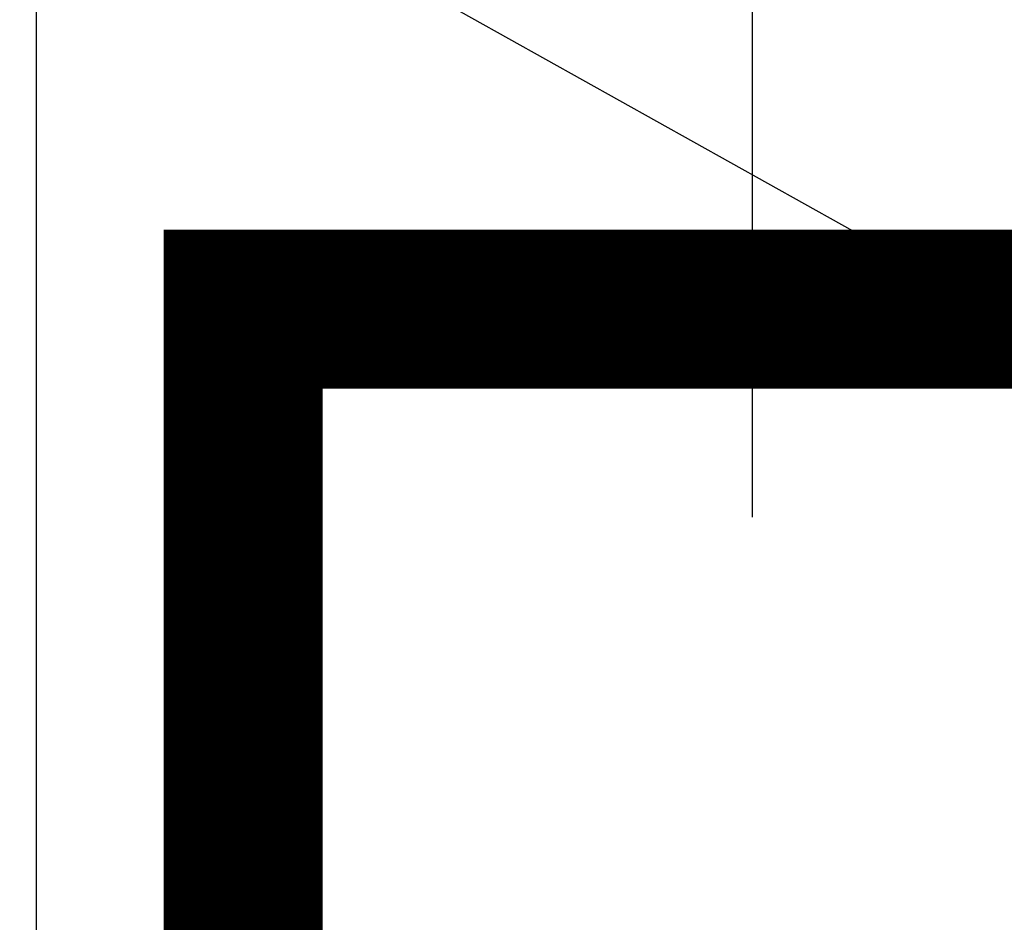
# Model space of a CAD drawing. Units: millimetres. Extents: x 72500 to 120000, y -45000 to -35898.
# Drawn here: x 75236 to 75242, y -42100 to -42094 of the extents above; entities that cross this region are included whole.
import ezdxf
from ezdxf import colors
from ezdxf.entities.mleader import LeaderData, LeaderLine
from ezdxf.math import Vec2, Vec3

# ---------------------------------------------------------------- set-up
doc = ezdxf.new("R2010")
doc.units = ezdxf.units.MM
doc.linetypes.add('DASHED', pattern=[0.75, 0.5, -0.25])
doc.layers.add('0_Hulplijnen', color=11, linetype='Continuous', lineweight=5, plot=False, transparency=0.8)
doc.layers.add('1_Bemating', color=10, linetype='Continuous', lineweight=13)
doc.layers.add('1_Tekst_Werktekening', color=2, linetype='Continuous', lineweight=50)
doc.styles.add('ARIAL', font='arial.ttf')
doc.dimstyles.new('META1_4', dxfattribs={"dimscale": 4, "dimtxt": 2.35, "dimasz": 2, "dimexe": 1, "dimexo": 1, "dimgap": 0.5, "dimtad": 1, "dimdec": 0, "dimrnd": 0.1, "dimzin": 12, "dimtxsty": 'ARIAL', "dimcen": 5, "dimclrd": 256, "dimclre": 256, "dimclrt": 7, "dimadec": 1, "dimazin": 3, "dimtp": 0.1, "dimtm": 0.1, "dimtfac": 1, "dimtdec": 0, "dimtix": 1, "dimtmove": 1, "dimatfit": 1, "dimfxl": 1, "dimtfill": 1, "dimtolj": 1, "dimtzin": 0, "dimarcsym": 0})

# ---------------------------------------------------------------- blocks, each defined once
blk = doc.blocks.new('_DotSmall')
at = {"color": 0, "linetype": 'ByBlock', "const_width": 0.5}
blk.add_lwpolyline([(-0.0625, 0, 1), (0.0625, 0, 1)], format="xyb", close=True, dxfattribs=at)
blk = doc.blocks.new('hulpkader basis 1-4')
at = {"layer": '0_Hulplijnen', "linetype": 'DASHED'}
blk.add_line((0, -163.9999999875945), (0, 0), dxfattribs=at)
blk = doc.blocks.new('*D246')
at = {"layer": '1_Bemating', "lineweight": -2, "transparency": 16777216}
for p, q in [((75235.99990469392, -42126.52609721188), (75235.99990469392, -42045.99999739999)), ((75240.49990612763, -42097.33336121201), (75240.49990612763, -42045.99999739999)), ((75227.99990469392, -42049.99999739999), (75219.99990469392, -42049.99999739999)), ((75235.99990469392, -42049.99999739999), (75240.49990612763, -42049.99999739999)), ((75248.49990612763, -42049.99999739999), (75256.49990612763, -42049.99999739999))]:
    blk.add_line(p, q, dxfattribs=at)
at = {"layer": '1_Bemating', "transparency": 16777216}
blk.add_solid([(75248.49990612763, -42048.66666406666), (75248.49990612763, -42051.33333073333), (75240.49990612763, -42049.99999739999)], dxfattribs=at)
at = {"layer": 'Defpoints', "color": 0, "transparency": 16777216}
for p in [(75240.49990612763, -42049.99999739999), (75240.49990612763, -42101.33336121201), (75235.99990469392, -42130.52609721188)]:
    blk.add_point(p, dxfattribs=at)
at = {"layer": '1_Bemating', "color": 7, "transparency": 16777216, "insert": (75224.49990612763, -42043.21984733178), "char_height": 9.4, "attachment_point": 5, "style": 'ARIAL', "bg_fill": 3, "box_fill_scale": 1.1, "bg_fill_color": 256, "bg_fill_true_color": 13158600, "bg_fill_transparency": 0}
blk.add_mtext('\\A1;5', dxfattribs=at)
at = {"layer": '1_Bemating', "transparency": 16777216}
blk.add_solid([(75227.99990469392, -42048.66666406666), (75227.99990469392, -42051.33333073333), (75235.99990469392, -42049.99999739999)], dxfattribs=at)
blk = doc.blocks.new('*D247')
at = {"layer": '1_Bemating', "lineweight": -2, "transparency": 16777216}
for p, q in [((75240.49990612763, -42097.33336121201), (75240.49990612763, -42045.99999739999)), ((75256.29990547759, -42097.02608321091), (75256.29990547759, -42045.99999739999)), ((75232.49990612763, -42049.99999739999), (75224.49990612763, -42049.99999739999)), ((75240.49990612763, -42049.99999739999), (75256.29990547759, -42049.99999739999)), ((75264.29990547759, -42049.99999739999), (75272.29990547759, -42049.99999739999))]:
    blk.add_line(p, q, dxfattribs=at)
at = {"layer": '1_Bemating', "transparency": 16777216}
for points in [[(75232.49990612763, -42048.66666406666), (75232.49990612763, -42051.33333073333), (75240.49990612763, -42049.99999739999)], [(75264.29990547759, -42048.66666406666), (75264.29990547759, -42051.33333073333), (75256.29990547759, -42049.99999739999)]]:
    blk.add_solid(points, dxfattribs=at)
at = {"layer": 'Defpoints', "color": 0, "transparency": 16777216}
for p in [(75256.29990547759, -42049.99999739999), (75256.29990547759, -42101.02608321091), (75240.49990612763, -42101.33336121201)]:
    blk.add_point(p, dxfattribs=at)
at = {"layer": '1_Bemating', "color": 7, "transparency": 16777216, "insert": (75248.39990580261, -42043.20061131541), "char_height": 9.4, "attachment_point": 5, "style": 'ARIAL', "bg_fill": 3, "box_fill_scale": 1.1, "bg_fill_color": 256, "bg_fill_true_color": 13158600, "bg_fill_transparency": 0}
blk.add_mtext('\\A1;16', dxfattribs=at)
blk = doc.blocks.new('*D257')
at = {"layer": '0_Hulplijnen', "lineweight": -2, "transparency": 16777216}
for p, q in [((75235.99990469393, -42126.52609728808), (75235.99990469393, -42025.99999739999)), ((75385.00000118904, -42121.52614452043), (75385.00000118904, -42025.99999739999)), ((75243.99990469393, -42029.99999739999), (75377.00000118904, -42029.99999739999))]:
    blk.add_line(p, q, dxfattribs=at)
at = {"layer": '0_Hulplijnen', "transparency": 16777216}
for points in [[(75243.99990469393, -42028.66666406666), (75243.99990469393, -42031.33333073333), (75235.99990469393, -42029.99999739999)], [(75377.00000118904, -42028.66666406666), (75377.00000118904, -42031.33333073333), (75385.00000118904, -42029.99999739999)]]:
    blk.add_solid(points, dxfattribs=at)
at = {"layer": 'Defpoints', "color": 0, "transparency": 16777216}
for p in [(75385.00000118904, -42029.99999739999), (75385.00000118904, -42125.52614452043), (75235.99990469393, -42130.52609728808)]:
    blk.add_point(p, dxfattribs=at)
at = {"layer": '0_Hulplijnen', "color": 7, "transparency": 16777216, "insert": (75310.49995294149, -42023.20061131541), "char_height": 9.4, "attachment_point": 5, "style": 'ARIAL', "bg_fill": 3, "box_fill_scale": 1.1, "bg_fill_color": 256, "bg_fill_true_color": 13158600, "bg_fill_transparency": 0}
blk.add_mtext('\\A1;149', dxfattribs=at)
blk = doc.blocks.new('*D258')
at = {"layer": '1_Bemating', "lineweight": -2, "transparency": 16777216}
for p, q in [((75175.99990469392, -42092.02608304669), (75175.99990469392, -42084.02608304669)), ((75248.30005661509, -42100.02608304669), (75171.99990469392, -42100.02608304669)), ((75175.99990469392, -42100.02608304669), (75175.99990469392, -42115.02606596122)), ((75256.29990547762, -42115.02606596122), (75171.99990469392, -42115.02606596122)), ((75175.99990469392, -42123.02606596122), (75175.99990469392, -42131.02606596122))]:
    blk.add_line(p, q, dxfattribs=at)
at = {"layer": '1_Bemating', "transparency": 16777216}
for points in [[(75174.66657136059, -42092.02608304669), (75177.33323802725, -42092.02608304669), (75175.99990469392, -42100.02608304669)], [(75174.66657136059, -42123.02606596122), (75177.33323802725, -42123.02606596122), (75175.99990469392, -42115.02606596122)]]:
    blk.add_solid(points, dxfattribs=at)
at = {"layer": 'Defpoints', "color": 0, "transparency": 16777216}
for p in [(75252.30005661509, -42100.02608304669), (75175.99990469392, -42115.02606596122), (75260.29990547762, -42115.02606596122)]:
    blk.add_point(p, dxfattribs=at)
at = {"layer": '1_Bemating', "color": 7, "transparency": 16777216, "insert": (75169.2005186093, -42107.52607450397), "char_height": 9.4, "attachment_point": 5, "rotation": 90, "style": 'ARIAL', "bg_fill": 3, "box_fill_scale": 1.1, "bg_fill_color": 256, "bg_fill_true_color": 13158600, "bg_fill_transparency": 0}
blk.add_mtext('\\A1;15', dxfattribs=at)
blk = doc.blocks.new('*D266')
at = {"layer": '1_Bemating', "lineweight": -2, "transparency": 16777216}
for p, q in [((75256.29990547759, -42097.02608321091), (75256.29990547759, -42045.99999998759)), ((75260.29990547759, -42061.0260659612), (75260.29990547759, -42045.99999998759)), ((75248.29990547759, -42049.99999998759), (75240.29990547759, -42049.99999998759)), ((75256.29990547759, -42049.99999998759), (75260.29990547759, -42049.99999998759)), ((75268.29990547759, -42049.99999998759), (75276.29990547759, -42049.99999998759))]:
    blk.add_line(p, q, dxfattribs=at)
at = {"layer": '1_Bemating', "transparency": 16777216}
blk.add_solid([(75248.29990547759, -42048.66666665426), (75248.29990547759, -42051.33333332093), (75256.29990547759, -42049.99999998759)], dxfattribs=at)
at = {"layer": 'Defpoints', "color": 0, "transparency": 16777216}
for p in [(75260.29990547759, -42049.99999998759), (75260.29990547759, -42065.0260659612), (75256.29990547759, -42101.02608321091)]:
    blk.add_point(p, dxfattribs=at)
at = {"layer": '1_Bemating', "color": 7, "transparency": 16777216, "insert": (75270.3287487849, -42043.2999974), "char_height": 9.4, "attachment_point": 5, "style": 'ARIAL', "bg_fill": 3, "box_fill_scale": 1.1, "bg_fill_color": 256, "bg_fill_true_color": 13158600, "bg_fill_transparency": 0}
blk.add_mtext('\\A1;4', dxfattribs=at)
at = {"layer": '1_Bemating', "transparency": 16777216}
blk.add_solid([(75268.29990547759, -42048.66666665426), (75268.29990547759, -42051.33333332093), (75260.29990547759, -42049.99999998759)], dxfattribs=at)
blk = doc.blocks.new('A$C69A24C7D')
at = {"layer": '1_Tekst_Werktekening'}
ml = blk.add_multileader_mtext('Standard', dxfattribs=at)
ml.set_content('afwatering\\Pvoor pui\\Pdoor derden', color=7, style='ARIAL')
ml.set_leader_properties(color=256)
ml.set_arrow_properties(name='DOTSMALL')
ml.build(insert=Vec2(0, 0))
ml.multileader.update_dxf_attribs({"text_left_attachment_type": 5, "text_right_attachment_type": 5, "dogleg_length": 0.36, "arrow_head_size": 3, "scale": 1.5})
ctx = ml.context
ctx.base_point, ctx.scale, ctx.char_height, ctx.arrow_head_size, ctx.landing_gap_size, ctx.plane_origin, ctx.plane_x_axis, ctx.plane_y_axis = Vec3(-62.65760216661266, 16.25783480223225), 1.5, 3.75, 3, 3, Vec3(830.2510905753443, 13.19642079909681), Vec3(0.999999999976595, -6.841775254442176e-06), Vec3(6.841775254442176e-06, 0.999999999976595)
ctx.left_attachment, ctx.right_attachment = 5, 5
notes = []
notes.append((ctx, [(0, (1, 1, 0), (-28.40443709238025, 16.25760044977505), (-0.999999999976595, 6.841775254442176e-06), 0.54, [(0, [(-4.89788557922293, 11.71315491815039)], 0, [])])]))
ctx.mtext.insert, ctx.mtext.text_direction, ctx.mtext.rotation, ctx.mtext.flow_direction = Vec3(-59.65748541898211, 33.32176379901648), Vec3(0.999999999976595, -6.841775254442176e-06), 6.283178465404331, 5
ctx.mtext.has_bg_fill, ctx.mtext.bg_color, ctx.mtext.bg_scale_factor, ctx.mtext.bg_transparency, ctx.mtext.use_window_bg_color = 1, -1027028792, 1.5, 0, 1
for ctx, leaders in notes:
    for number, flags, end, landing, length, lines in leaders:
        leader = LeaderData()
        leader.index, (leader.has_last_leader_line, leader.has_dogleg_vector, leader.attachment_direction) = number, flags
        leader.last_leader_point, leader.dogleg_vector, leader.dogleg_length = Vec3(end), Vec3(landing), length
        for number, points, colour, breaks in lines:
            line = LeaderLine()
            line.index, line.vertices, line.color, line.breaks = number, Vec3.list(points), colors.encode_raw_color(colour), breaks
            leader.lines.append(line)
        ctx.leaders.append(leader)
at = {"layer": '1_Tekst_Werktekening', "const_width": 1}
blk.add_lwpolyline([(-4, 19), (-4, 4), (-23, 4), (-23, -10.13397459621774)], dxfattribs=at)

msp = doc.modelspace()

# ---------------------------------------------------------------- block references
at = {"layer": '1_Tekst_Werktekening'}
msp.add_blockref('A$C69A24C7D', (75260.29990547759, -42100.02608310366), dxfattribs=at)

# ---------------------------------------------------------------- next in the draw order: block references
at = {"layer": '0_Hulplijnen'}
msp.add_blockref('hulpkader basis 1-4', (75235.99990469392, -41999.99999553127), dxfattribs=at)

# ---------------------------------------------------------------- next in the draw order: leaders
at = {"layer": '1_Bemating'}
ml = msp.add_multileader_mtext('Standard', dxfattribs=at)
ml.set_content('3174', color=7, style='ARIAL')
ml.set_leader_properties(color=256)
ml.set_arrow_properties(name='DOTSMALL')
ml.build(insert=Vec2(0, 0))
ml.multileader.update_dxf_attribs({"text_left_attachment_type": 5, "text_right_attachment_type": 5, "dogleg_length": 0.36, "scale": 2})
ctx = ml.context
ctx.base_point, ctx.scale, ctx.char_height, ctx.landing_gap_size, ctx.plane_origin = Vec3(75209.42564908326, -42091.01756786472), 2, 5, 4, Vec3(77227.35630097847, -42369.87293808055)
ctx.left_attachment, ctx.right_attachment = 5, 5
notes = []
notes.append((ctx, [(0, (1, 1, 0), (75233.05356177085, -42091.01756786472), (-1, 0), 0.72, [(0, [(75256.43670601174, -42104.09249788449)], 0, [])])]))
ctx.mtext.insert, ctx.mtext.flow_direction = Vec3(75213.42564908326, -42084.99710401752), 5
for ctx, leaders in notes:
    for number, flags, end, landing, length, lines in leaders:
        leader = LeaderData()
        leader.index, (leader.has_last_leader_line, leader.has_dogleg_vector, leader.attachment_direction) = number, flags
        leader.last_leader_point, leader.dogleg_vector, leader.dogleg_length = Vec3(end), Vec3(landing), length
        for number, points, colour, breaks in lines:
            line = LeaderLine()
            line.index, line.vertices, line.color, line.breaks = number, Vec3.list(points), colors.encode_raw_color(colour), breaks
            leader.lines.append(line)
        ctx.leaders.append(leader)

# ---------------------------------------------------------------- next in the draw order: dimensions: what is measured, and where the dimension line sits
dim = msp.add_linear_dim(base=(75240.49990612763, -42049.99999739999), p1=(75235.99990469392, -42130.52609721188), p2=(75240.49990612763, -42101.33336121201), dimstyle='META1_4', override={"dimdec": 0}, dxfattribs=at)
dim.commit()
dim.dimension.update_dxf_attribs({"geometry": '*D246', "text_midpoint": (75224.49990612763, -42049.99999739999), "dimtype": 128})

# ---------------------------------------------------------------- next in the draw order: dimensions: what is measured, and where the dimension line sits
dim = msp.add_linear_dim(base=(75256.29990547759, -42049.99999739999), p1=(75240.49990612763, -42101.33336121201), p2=(75256.29990547759, -42101.02608321091), dimstyle='META1_4', override={"dimrnd": 0.5, "dimtmove": 0}, dxfattribs=at)
dim.commit()
dim.dimension.update_dxf_attribs({"geometry": '*D247', "text_midpoint": (75248.39990580261, -42049.99999739999), "dimtype": 128})

# ---------------------------------------------------------------- next in the draw order: dimensions: what is measured, and where the dimension line sits
at = {"layer": '0_Hulplijnen'}
dim = msp.add_linear_dim(base=(75385.00000118904, -42029.99999739999), p1=(75235.99990469393, -42130.52609728808), p2=(75385.00000118904, -42125.52614452043), dimstyle='META1_4', override={"dimrnd": 0.5, "dimclrd": 256, "dimtmove": 0}, dxfattribs=at)
dim.commit()
dim.dimension.update_dxf_attribs({"geometry": '*D257', "text_midpoint": (75310.49995294149, -42029.99999739999), "dimtype": 128})

# ---------------------------------------------------------------- next in the draw order: dimensions: what is measured, and where the dimension line sits
at = {"layer": '1_Bemating'}
dim = msp.add_linear_dim(base=(75175.99990469392, -42115.02606596122), p1=(75252.30005661506, -42100.02608304668), p2=(75260.29990547759, -42115.0260659612), angle=90, dimstyle='META1_4', override={"dimrnd": 0.5, "dimclrd": 256, "dimtmove": 0}, dxfattribs=at)
dim.commit()
dim.dimension.update_dxf_attribs({"geometry": '*D258', "text_midpoint": (75175.99990469389, -42107.52607450397), "dimtype": 128})

# ---------------------------------------------------------------- next in the draw order: dimensions: what is measured, and where the dimension line sits
dim = msp.add_linear_dim(base=(75260.29990547759, -42049.99999998759), p1=(75256.29990547759, -42101.02608321091), p2=(75260.29990547759, -42065.0260659612), dimstyle='META1_4', override={"dimdec": 0}, dxfattribs=at)
dim.commit()
dim.dimension.update_dxf_attribs({"geometry": '*D266', "text_midpoint": (75270.3287487849, -42049.99999739999), "dimtype": 128})

doc.saveas('drawing.dxf')
